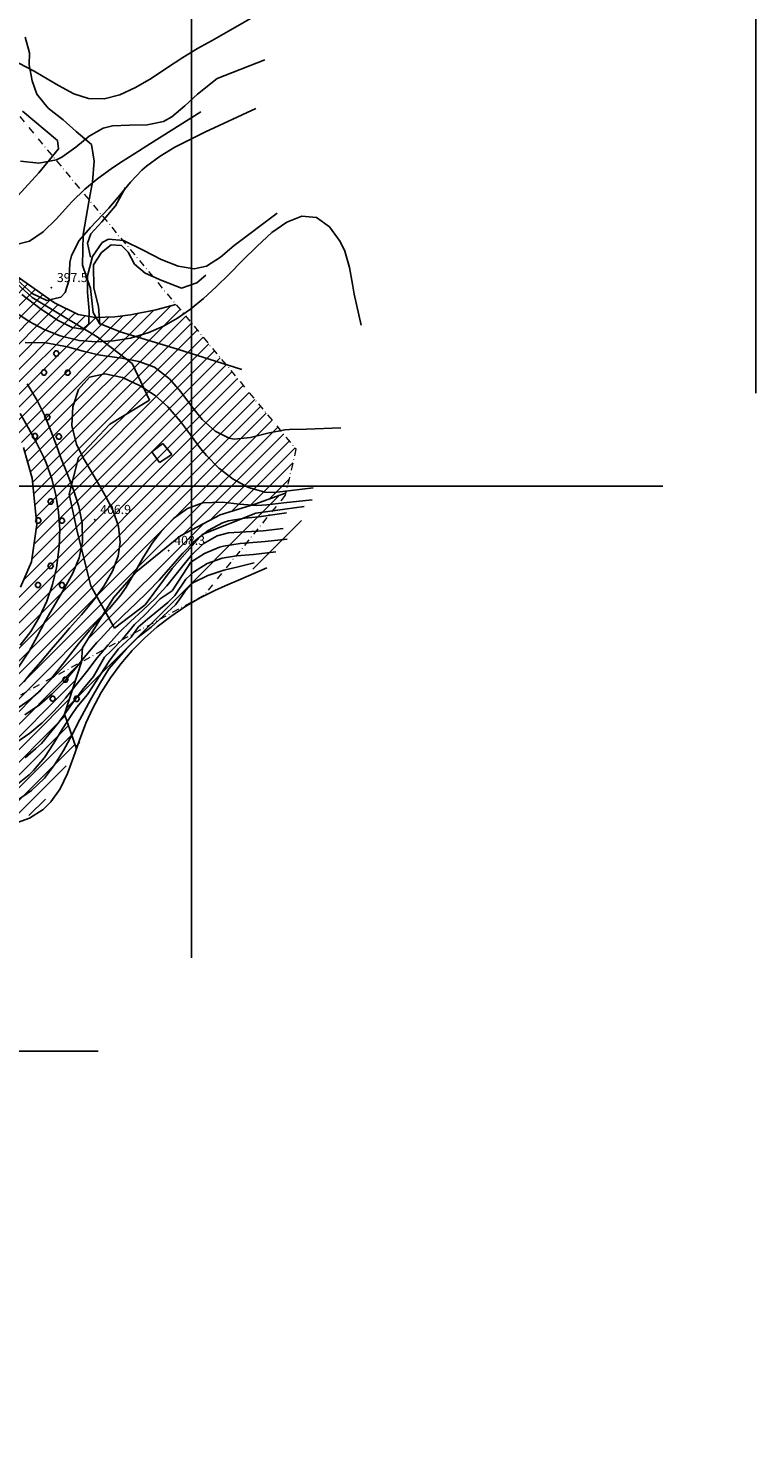
# Model space of a CAD drawing. Units: millimetres. Extents: x 282 to 3330, y 188 to 3200.
# Drawn here: x 2751 to 3009, y 1465 to 1962 of the extents above; entities that cross this region are included whole.
import ezdxf

# ---------------------------------------------------------------- set-up
doc = ezdxf.new("R2010")
doc.units = ezdxf.units.MM
doc.linetypes.add('TRATTOPUNTO2', pattern=[0.5, 0.25, -0.125, 0, -0.125])
for name, color, linetype in [('base topo', 253, 'Continuous'), ('frana quiescente', 30, 'Continuous'), ('limiti', 7, 'Continuous'), ('media versante', 52, 'Continuous')]:
    doc.layers.add(name, color=color, linetype=linetype)
doc.layers.add('confine', color=7, linetype='TRATTOPUNTO2', lineweight=15)
doc.styles.add('SIMPLEX', font='SIMPLEX.SHX')

# ---------------------------------------------------------------- blocks, each defined once
blk = doc.blocks.new('base')
at = {"layer": 'base topo', "linetype": 'Continuous'}
for p, q in [((2809.26, 1632.68), (2809.26, 2701.82)), ((881.91, 1799.69), (2976.27, 1799.69))]:
    blk.add_line(p, q, dxfattribs=at)
at = {"layer": 'base topo'}
for p, q in [((3009.26, 2501.82), (3009.26, 1832.68)), ((2838.27, 1969.95), (2822.45, 1960.82)), ((2751.9, 1953.19), (2750.36, 1958.72)), ((2822.45, 1960.82), (2816.64, 1957.54)), ((2811.47, 1954.62), (2806.22, 1951.45)), ((2816.64, 1957.54), (2811.47, 1954.62)), ((2753.58, 1946.6), (2748.1, 1949.54)), ((2751.79, 1948.91), (2751.9, 1953.19)), ((2752.87, 1943.19), (2751.79, 1948.91)), ((2806.22, 1951.45), (2800.48, 1947.69)), ((2818.41, 1944.09), (2835.26, 1950.65)), ((2756.79, 1944.81), (2753.58, 1946.6)), ((2762.21, 1941.56), (2756.79, 1944.81)), ((2794.98, 1944.08), (2789.43, 1940.83)), ((2800.48, 1947.69), (2794.98, 1944.08)), ((2811.45, 1938.51), (2818.41, 1944.09)), ((2754.46, 1938.54), (2752.87, 1943.19)), ((2767.57, 1938.68), (2762.21, 1941.56)), ((2789.43, 1940.83), (2783.86, 1938.3)), ((2758.51, 1933.55), (2754.46, 1938.54)), ((2772.84, 1936.96), (2767.57, 1938.68)), ((2778.31, 1936.88), (2772.84, 1936.96)), ((2783.86, 1938.3), (2778.31, 1936.88)), ((2802.32, 1930.46), (2806.93, 1934.39)), ((2806.93, 1934.39), (2811.45, 1938.51)), ((2761.79, 1922.12), (2749.45, 1932.44)), ((2763.79, 1929.44), (2758.51, 1933.55)), ((2768.47, 1925.31), (2763.79, 1929.44)), ((2793.58, 1927.65), (2799.34, 1928.81)), ((2812.54, 1932.24), (2794.8, 1921.02)), ((2799.34, 1928.81), (2802.32, 1930.46)), ((2814.24, 1925.11), (2832.13, 1933.47)), ((2773.88, 1920.69), (2768.47, 1925.31)), ((2772.98, 1923.59), (2777.97, 1926.5)), ((2777.97, 1926.5), (2781.25, 1927.3)), ((2781.25, 1927.3), (2787.36, 1927.58)), ((2787.36, 1927.58), (2793.58, 1927.65)), ((2808.78, 1922.5), (2814.24, 1925.11)), ((2755.25, 1910.62), (2762.18, 1919.12)), ((2762.18, 1919.12), (2761.79, 1922.12)), ((2763.29, 1916.15), (2768.32, 1919.69)), ((2768.32, 1919.69), (2772.98, 1923.59)), ((2774.86, 1914.79), (2773.88, 1920.69)), ((2794.8, 1921.02), (2789.22, 1917.53)), ((2798.2, 1916.58), (2803.38, 1919.7)), ((2803.38, 1919.7), (2808.78, 1922.5)), ((2748.7, 1914.78), (2755.18, 1914.02)), ((2755.18, 1914.02), (2761.46, 1915.29)), ((2761.46, 1915.29), (2763.29, 1916.15)), ((2774.24, 1907.42), (2774.86, 1914.79)), ((2784.17, 1914.31), (2780.85, 1912.08)), ((2789.22, 1917.53), (2784.17, 1914.31)), ((2793.4, 1913.05), (2798.2, 1916.58)), ((2737.47, 1891.38), (2755.25, 1910.62)), ((2780.85, 1912.08), (2776.07, 1908.62)), ((2787.65, 1907.37), (2791.73, 1911.59)), ((2791.73, 1911.59), (2793.4, 1913.05)), ((2771.45, 1904.82), (2766.97, 1900.51)), ((2776.07, 1908.62), (2771.45, 1904.82)), ((2772.9, 1900.42), (2774.24, 1907.42)), ((2782.35, 1898.92), (2785.92, 1905.45)), ((2783.84, 1902.8), (2787.65, 1907.37)), ((2765.69, 1899.13), (2761.29, 1894.28)), ((2766.97, 1900.51), (2765.69, 1899.13)), ((2770.94, 1888.76), (2772.9, 1900.42)), ((2779.95, 1898.12), (2783.84, 1902.8)), ((2761.29, 1894.28), (2756.75, 1889.79)), ((2773.52, 1891.32), (2777.92, 1895.84)), ((2777.57, 1893.26), (2782.35, 1898.92)), ((2777.92, 1895.84), (2779.95, 1898.12)), ((2839.61, 1896.32), (2824.42, 1884.92)), ((2848.36, 1895.26), (2843.11, 1893.23)), ((2853.63, 1894.8), (2848.36, 1895.26)), ((2858.23, 1891.51), (2853.63, 1894.8)), ((2756.75, 1889.79), (2751.85, 1886.45)), ((2769.47, 1886.64), (2773.52, 1891.32)), ((2772.43, 1885.74), (2773.58, 1889.04)), ((2773.58, 1889.04), (2777.57, 1893.26)), ((2837.78, 1889.51), (2832.5, 1884.74)), ((2843.11, 1893.23), (2837.78, 1889.51)), ((2861.99, 1886.34), (2858.23, 1891.51)), ((2751.85, 1886.45), (2746.37, 1885.05)), ((2766.72, 1881.43), (2769.47, 1886.64)), ((2770.62, 1877.91), (2770.94, 1888.76)), ((2773.56, 1880.76), (2772.43, 1885.74)), ((2777.59, 1885.98), (2774.16, 1881.01)), ((2777.37, 1882.44), (2780.84, 1885.13)), ((2779.84, 1887.22), (2777.59, 1885.98)), ((2785.18, 1886.74), (2779.84, 1887.22)), ((2780.84, 1885.13), (2784.48, 1884.94)), ((2784.48, 1884.94), (2786.8, 1882.61)), ((2792.41, 1883.2), (2785.18, 1886.74)), ((2824.42, 1884.92), (2819.54, 1880.83)), ((2832.5, 1884.74), (2827.4, 1879.63)), ((2863.6, 1882.94), (2861.99, 1886.34)), ((2737.37, 1880.63), (2752.88, 1866.45)), ((2766.17, 1878.94), (2766.72, 1881.43)), ((2774.16, 1881.01), (2772.45, 1874.16)), ((2774.53, 1878.08), (2777.37, 1882.44)), ((2786.8, 1882.61), (2789.12, 1878.34)), ((2798.56, 1879.98), (2792.41, 1883.2)), ((2804.57, 1877.58), (2798.56, 1879.98)), ((2819.54, 1880.83), (2814.66, 1877.6)), ((2827.4, 1879.63), (2822.62, 1874.78)), ((2865.28, 1877.08), (2863.6, 1882.94)), ((2765.95, 1872.72), (2766.17, 1878.94)), ((2773.56, 1869.66), (2770.62, 1877.91)), ((2772.45, 1874.16), (2772.41, 1868.27)), ((2774.65, 1869.76), (2774.53, 1878.08)), ((2789.12, 1878.34), (2792.91, 1875.18)), ((2792.91, 1875.18), (2798.81, 1872.52)), ((2810.29, 1876.69), (2804.57, 1877.58)), ((2814.66, 1877.6), (2810.29, 1876.69)), ((2811.18, 1871.69), (2814.31, 1874.38)), ((2822.62, 1874.78), (2818.01, 1870.26)), ((2866.29, 1871.22), (2865.28, 1877.08)), ((2747.6, 1872.65), (2752.88, 1867.91)), ((2764.58, 1868.26), (2765.95, 1872.72)), ((2774.5, 1861.16), (2773.56, 1869.66)), ((2776.28, 1863.29), (2774.65, 1869.76)), ((2798.81, 1872.52), (2805.73, 1869.76)), ((2805.73, 1869.76), (2811.18, 1871.69)), ((2818.01, 1870.26), (2813.49, 1866.12)), ((2866.96, 1867.69), (2866.29, 1871.22)), ((2755.72, 1862.56), (2749.16, 1867.56)), ((2752.88, 1867.91), (2758.06, 1865.45)), ((2752.88, 1866.45), (2775.89, 1852.63)), ((2758.06, 1865.45), (2762.94, 1866.62)), ((2762.94, 1866.62), (2764.58, 1868.26)), ((2772.41, 1868.27), (2773.02, 1861.84)), ((2813.49, 1866.12), (2808.95, 1862.4)), ((2869.37, 1856.73), (2866.96, 1867.69)), ((2751.79, 1858.03), (2746.69, 1861.43)), ((2761.79, 1858.52), (2755.72, 1862.56)), ((2773.02, 1861.84), (2772.95, 1857.24)), ((2776.67, 1857.26), (2774.5, 1861.16)), ((2776.83, 1856.98), (2776.28, 1863.29)), ((2808.95, 1862.4), (2804.29, 1859.15)), ((2757.14, 1855.17), (2751.79, 1858.03)), ((2762.74, 1852.94), (2757.14, 1855.17)), ((2766.96, 1855.93), (2761.79, 1858.52)), ((2770.8, 1855.27), (2766.96, 1855.93)), ((2772.95, 1857.24), (2770.8, 1855.27)), ((2783.99, 1854.4), (2776.67, 1857.26)), ((2804.38, 1848.19), (2783.99, 1854.4)), ((2799.39, 1856.36), (2794.13, 1854.08)), ((2804.29, 1859.15), (2799.39, 1856.36)), ((2750.41, 1850.56), (2757.64, 1850.41)), ((2757.64, 1850.41), (2765.31, 1849.04)), ((2769.51, 1851.32), (2762.74, 1852.94)), ((2775.57, 1850.83), (2769.51, 1851.32)), ((2781.69, 1851.14), (2775.57, 1850.83)), ((2775.89, 1852.63), (2788.22, 1843.08)), ((2787.69, 1852.16), (2781.69, 1851.14)), ((2794.13, 1854.08), (2787.69, 1852.16)), ((2760.39, 1846.66, 403.68), (2761, 1847.62, 403.68)), ((2760.97, 1845.79, 403.68), (2760.39, 1846.66, 403.68)), ((2761.81, 1845.78, 403.68), (2760.97, 1845.79, 403.68)), ((2761, 1847.62, 403.68), (2761.8, 1847.62, 403.68)), ((2761.8, 1847.62, 403.68), (2762.4, 1846.69, 403.68)), ((2762.4, 1846.69, 403.68), (2761.81, 1845.78, 403.68)), ((2765.31, 1849.04), (2770.86, 1847.55)), ((2770.86, 1847.55), (2776.39, 1846.2)), ((2776.39, 1846.2), (2778.59, 1845.83)), ((2778.59, 1845.83), (2784.66, 1844.97)), ((2784.66, 1844.97), (2790.68, 1843.84)), ((2827.16, 1841.02), (2804.38, 1848.19)), ((2755.99, 1839.9, 403.68), (2756.6, 1840.86, 403.68)), ((2756.57, 1839.03, 403.68), (2755.99, 1839.9, 403.68)), ((2756.6, 1840.86, 403.68), (2757.4, 1840.86, 403.68)), ((2757.4, 1840.86, 403.68), (2757.99, 1839.93, 403.68)), ((2757.99, 1839.93, 403.68), (2757.41, 1839.02, 403.68)), ((2764.44, 1839.83, 403.68), (2765.06, 1840.79, 403.68)), ((2765.02, 1838.96, 403.68), (2764.44, 1839.83, 403.68)), ((2765.06, 1840.8, 403.68), (2765.86, 1840.79, 403.68)), ((2765.86, 1840.79, 403.68), (2766.45, 1839.86, 403.68)), ((2766.45, 1839.86, 403.68), (2765.86, 1838.95, 403.68)), ((2778.61, 1839.47), (2773.2, 1838.34)), ((2784.82, 1838.15), (2778.61, 1839.47)), ((2788.22, 1843.08), (2794.36, 1830.15)), ((2790.68, 1843.84), (2796.17, 1841.8)), ((2796.17, 1841.8), (2801.54, 1837.66)), ((2754.58, 1830.04), (2751.03, 1835.94)), ((2757.41, 1839.02, 403.68), (2756.57, 1839.03, 403.68)), ((2765.86, 1838.95, 403.68), (2765.02, 1838.96, 403.68)), ((2773.2, 1838.34), (2769.25, 1833.97)), ((2791.08, 1835.27), (2784.82, 1838.15)), ((2796.37, 1831.78), (2791.08, 1835.27)), ((2801.54, 1837.66), (2805.48, 1833.07)), ((2757.3, 1824.55), (2754.58, 1830.04)), ((2769.25, 1833.97), (2767.2, 1827.82)), ((2794.36, 1830.15), (2780.39, 1821.67)), ((2800.86, 1827.83), (2796.37, 1831.78)), ((2805.48, 1833.07), (2809.34, 1827.97)), ((2748.53, 1825.47), (2751.51, 1820.26)), ((2757.23, 1824.09, 404.15), (2757.84, 1825.05, 404.15)), ((2759.49, 1819.29), (2757.3, 1824.55)), ((2757.84, 1825.05, 404.15), (2758.64, 1825.05, 404.15)), ((2758.64, 1825.05, 404.15), (2759.23, 1824.12, 404.15)), ((2767.2, 1827.82), (2766.91, 1821.22)), ((2805.42, 1822.65), (2800.86, 1827.83)), ((2809.34, 1827.97), (2813.09, 1823.36)), ((2751.51, 1820.26), (2754.4, 1815.08)), ((2757.81, 1823.22, 404.15), (2757.23, 1824.09, 404.15)), ((2758.65, 1823.21, 404.15), (2757.81, 1823.22, 404.15)), ((2759.23, 1824.12, 404.15), (2758.65, 1823.21, 404.15)), ((2766.91, 1821.22), (2768.6, 1814.51)), ((2780.39, 1821.67), (2769.23, 1809.87)), ((2808.93, 1817.92), (2805.42, 1822.65)), ((2813.09, 1823.36), (2817.62, 1819.13)), ((2836.29, 1818.42), (2842.41, 1819.66)), ((2842.41, 1819.66), (2844.01, 1819.8)), ((2844.01, 1819.8), (2849.99, 1819.91)), ((2849.99, 1819.91), (2862.18, 1820.31)), ((2752.82, 1817.33, 404.15), (2753.43, 1818.29, 404.15)), ((2753.4, 1816.46, 404.15), (2752.82, 1817.33, 404.15)), ((2754.24, 1816.45, 404.15), (2753.4, 1816.46, 404.15)), ((2753.43, 1818.29, 404.15), (2754.24, 1818.29, 404.15)), ((2754.24, 1818.29, 404.15), (2754.83, 1817.36, 404.15)), ((2754.83, 1817.36, 404.15), (2754.24, 1816.45, 404.15)), ((2754.4, 1815.08), (2757.01, 1809.8)), ((2761.44, 1814.06), (2759.49, 1819.29)), ((2761.28, 1817.26, 404.15), (2761.89, 1818.22, 404.15)), ((2761.86, 1816.39, 404.15), (2761.28, 1817.26, 404.15)), ((2762.7, 1816.38, 404.15), (2761.86, 1816.39, 404.15)), ((2761.89, 1818.22, 404.15), (2762.69, 1818.22, 404.15)), ((2762.69, 1818.22, 404.15), (2763.29, 1817.29, 404.15)), ((2763.29, 1817.29, 404.15), (2762.7, 1816.38, 404.15)), ((2768.6, 1814.51), (2771.27, 1809.12)), ((2795.28, 1811.84), (2799.13, 1814.86)), ((2799.13, 1814.86), (2802.36, 1810.87)), ((2812.51, 1813.08), (2808.93, 1817.92)), ((2817.62, 1819.13), (2822.67, 1816.68)), ((2822.67, 1816.68), (2824.45, 1816.4)), ((2824.45, 1816.4), (2830.22, 1816.9)), ((2830.22, 1816.9), (2836.29, 1818.42)), ((2757.01, 1809.8), (2757.78, 1807.97)), ((2763.05, 1809.79), (2761.44, 1814.06)), ((2765.26, 1804.19), (2763.05, 1809.79)), ((2769.23, 1809.87), (2765.98, 1796.83)), ((2797.97, 1808.07), (2795.28, 1811.84)), ((2802.36, 1810.87), (2797.97, 1808.07)), ((2814.57, 1810.58), (2812.51, 1813.08)), ((2819.01, 1806.05), (2814.57, 1810.58)), ((2757.78, 1807.97), (2759.77, 1802.33)), ((2771.27, 1809.12), (2772.27, 1807.37)), ((2772.27, 1807.37), (2775.52, 1801.95)), ((2824.03, 1802.14), (2819.01, 1806.05)), ((2759.77, 1802.33), (2761.24, 1796.5)), ((2767.46, 1798.38), (2765.26, 1804.19)), ((2775.52, 1801.95), (2778.73, 1796.44)), ((2829.5, 1799.21), (2824.03, 1802.14)), ((2758.37, 1794.24, 404.09), (2758.99, 1795.2, 404.09)), ((2758.99, 1795.21, 404.09), (2759.79, 1795.2, 404.09)), ((2759.79, 1795.2, 404.09), (2760.38, 1794.28, 404.09)), ((2761.24, 1796.5), (2762.19, 1790.5)), ((2765.98, 1796.83), (2768.92, 1783.23)), ((2769.33, 1792.47), (2767.46, 1798.38)), ((2778.73, 1796.44), (2781.49, 1790.91)), ((2835.27, 1797.63), (2829.5, 1799.21)), ((2838.56, 1797.47), (2835.27, 1797.63)), ((2844.62, 1798.19), (2838.56, 1797.47)), ((2841.94, 1793.85), (2852.01, 1794.9)), ((2852.35, 1799.12), (2844.62, 1798.19)), ((2758.95, 1793.38, 404.09), (2758.37, 1794.24, 404.09)), ((2759.79, 1793.37, 404.09), (2758.95, 1793.38, 404.09)), ((2760.38, 1794.28, 404.09), (2759.79, 1793.37, 404.09)), ((2762.19, 1790.5), (2762.6, 1784.4)), ((2770.52, 1786.54), (2769.33, 1792.47)), ((2781.49, 1790.91), (2783.4, 1785.37)), ((2802.9, 1788.23), (2807.84, 1791.78)), ((2807.84, 1791.78), (2813.27, 1793.82)), ((2813.09, 1782.55), (2832.13, 1790.12)), ((2813.27, 1793.82), (2820.25, 1794.01)), ((2820.25, 1794.01), (2826.32, 1793.29)), ((2826.32, 1793.29), (2832.41, 1792.86)), ((2832.13, 1790.12), (2849.17, 1792.48)), ((2832.41, 1792.86), (2835.99, 1793.1)), ((2842.9, 1790.22), (2833.2, 1788.88)), ((2835.99, 1793.1), (2841.94, 1793.85)), ((2753.97, 1787.48, 404.09), (2754.58, 1788.44, 404.09)), ((2754.55, 1786.61, 404.09), (2753.97, 1787.48, 404.09)), ((2755.39, 1786.61, 404.09), (2754.55, 1786.61, 404.09)), ((2754.58, 1788.45, 404.09), (2755.38, 1788.44, 404.09)), ((2755.38, 1788.44, 404.09), (2755.98, 1787.52, 404.09)), ((2755.98, 1787.52, 404.09), (2755.39, 1786.61, 404.09)), ((2762.43, 1787.42, 404.09), (2763.04, 1788.38, 404.09)), ((2763.01, 1786.55, 404.09), (2762.43, 1787.42, 404.09)), ((2763.85, 1786.54, 404.09), (2763.01, 1786.55, 404.09)), ((2763.04, 1788.38, 404.09), (2763.84, 1788.38, 404.09)), ((2763.84, 1788.38, 404.09), (2764.43, 1787.45, 404.09)), ((2764.43, 1787.45, 404.09), (2763.85, 1786.54, 404.09)), ((2770.65, 1780.01), (2770.52, 1786.54)), ((2783.4, 1785.37), (2784.07, 1779.85)), ((2798.52, 1783.65), (2802.9, 1788.23)), ((2820.3, 1786.72), (2815.18, 1784.05)), ((2822.34, 1787.38), (2820.3, 1786.72)), ((2828.22, 1788.35), (2822.34, 1787.38)), ((2833.2, 1788.88), (2828.22, 1788.35)), ((2834.63, 1783.92), (2841.71, 1784.7)), ((2762.6, 1784.4), (2762.45, 1778.26)), ((2768.92, 1783.23), (2773.63, 1764.45)), ((2769.44, 1774.37), (2770.65, 1780.01)), ((2784.07, 1779.85), (2783.36, 1774.94)), ((2795.37, 1779.47), (2798.52, 1783.65)), ((2802.47, 1770.6), (2813.09, 1782.55)), ((2810.52, 1780.33), (2806.17, 1775.93)), ((2815.18, 1784.05), (2810.52, 1780.33)), ((2813.45, 1779.32), (2818.37, 1782.14)), ((2818.37, 1782.14), (2822.45, 1783.12)), ((2822.45, 1783.12), (2828.52, 1783.57)), ((2832.56, 1779.82), (2826.5, 1779.4)), ((2828.52, 1783.57), (2834.63, 1783.92)), ((2835.33, 1780.06), (2832.56, 1779.82)), ((2843.13, 1780.89), (2835.33, 1780.06)), ((2762.45, 1778.26), (2761.51, 1770.83)), ((2783.36, 1774.94), (2781.3, 1769.55)), ((2792.09, 1774.24), (2795.37, 1779.47)), ((2806.17, 1775.93), (2801.99, 1771.19)), ((2805.22, 1770.31), (2809.17, 1775.18)), ((2813.94, 1775.91), (2809.07, 1772.74)), ((2809.17, 1775.18), (2813.45, 1779.32)), ((2819.24, 1778.12), (2813.94, 1775.91)), ((2820.65, 1778.51), (2819.24, 1778.12)), ((2820.21, 1774.26), (2825.24, 1775.01)), ((2826.5, 1779.4), (2820.65, 1778.51)), ((2825.24, 1775.01), (2831.28, 1775.54)), ((2831.28, 1775.54), (2839.17, 1776.45)), ((2758.33, 1771.44, 404.09), (2758.94, 1772.4, 404.09)), ((2758.91, 1770.57, 404.09), (2758.33, 1771.44, 404.09)), ((2759.75, 1770.56, 404.09), (2758.91, 1770.57, 404.09)), ((2758.94, 1772.4, 404.09), (2759.74, 1772.4, 404.09)), ((2759.74, 1772.4, 404.09), (2760.34, 1771.47, 404.09)), ((2760.34, 1771.47, 404.09), (2759.75, 1770.56, 404.09)), ((2761.51, 1770.83), (2760.08, 1764.83)), ((2767.22, 1768.9), (2769.44, 1774.37)), ((2789.12, 1769.02), (2792.09, 1774.24)), ((2792.82, 1757.69), (2802.47, 1770.6)), ((2801.99, 1771.19), (2797.83, 1766.47)), ((2800.54, 1764.41), (2805.22, 1770.31)), ((2809.07, 1772.74), (2806.23, 1768.46)), ((2810, 1769.24), (2814.85, 1772.31)), ((2814.85, 1772.31), (2820.21, 1774.26)), ((2815.1, 1768.01), (2820.71, 1769.9)), ((2820.71, 1769.9), (2825.34, 1771.02)), ((2825.34, 1771.02), (2831.43, 1772.5)), ((2826.72, 1766.73), (2835.94, 1770.73)), ((2753.92, 1764.68, 404.09), (2754.54, 1765.64, 404.09)), ((2754.54, 1765.64, 404.09), (2755.34, 1765.64, 404.09)), ((2755.34, 1765.64, 404.09), (2755.93, 1764.71, 404.09)), ((2760.08, 1764.83), (2758.08, 1759.01)), ((2762.38, 1764.61, 404.09), (2762.99, 1765.57, 404.09)), ((2762.99, 1765.58, 404.09), (2763.8, 1765.57, 404.09)), ((2763.8, 1765.57, 404.09), (2764.39, 1764.64, 404.09)), ((2764.32, 1763.53), (2767.22, 1768.9)), ((2781.3, 1769.55), (2778.22, 1764.26)), ((2786.1, 1763.95), (2789.12, 1769.02)), ((2797.83, 1766.47), (2793.87, 1762.33)), ((2806.23, 1768.46), (2802.43, 1762.58)), ((2803.44, 1760.96), (2807.27, 1766.81)), ((2807.09, 1762.5), (2809.8, 1765.48)), ((2807.27, 1766.81), (2810, 1769.24)), ((2809.8, 1765.48), (2815.1, 1768.01)), ((2821.2, 1764.38), (2826.72, 1766.73)), ((2754.5, 1763.81, 404.09), (2753.92, 1764.68, 404.09)), ((2755.34, 1763.8, 404.09), (2754.5, 1763.81, 404.09)), ((2755.93, 1764.71, 404.09), (2755.34, 1763.8, 404.09)), ((2761.11, 1758.19), (2764.32, 1763.53)), ((2762.96, 1763.74, 404.09), (2762.38, 1764.61, 404.09)), ((2763.8, 1763.73, 404.09), (2762.96, 1763.74, 404.09)), ((2764.39, 1764.64, 404.09), (2763.8, 1763.73, 404.09)), ((2773.63, 1764.45), (2782, 1749.44)), ((2778.22, 1764.26), (2774.43, 1759.12)), ((2780.13, 1756.21), (2783.93, 1760.8)), ((2783.93, 1760.8), (2786.1, 1763.95)), ((2793.87, 1762.33), (2789.55, 1758.12)), ((2792.01, 1755.77), (2796.36, 1759.92)), ((2798.24, 1759.79), (2792.6, 1753.99)), ((2796.36, 1759.92), (2800.54, 1764.41)), ((2802.43, 1762.58), (2798.24, 1759.79)), ((2800.89, 1758.51), (2803.44, 1760.96)), ((2804.88, 1759.4), (2807.09, 1762.5)), ((2806.95, 1756.99), (2812.16, 1760.05)), ((2812.16, 1760.05), (2817.53, 1762.75)), ((2817.53, 1762.75), (2821.2, 1764.38)), ((2758.08, 1759.01), (2755.49, 1753.44)), ((2757.39, 1751.87), (2761.11, 1758.19)), ((2774.43, 1759.12), (2770.28, 1754.15)), ((2776.04, 1751.78), (2780.13, 1756.21)), ((2782, 1749.44), (2792.82, 1757.69)), ((2789.55, 1758.12), (2785.24, 1754.01)), ((2787.65, 1751.76), (2792.01, 1755.77)), ((2793.68, 1752.58), (2800.89, 1758.51)), ((2794.98, 1749.74), (2803.6, 1757.64)), ((2801.94, 1753.6), (2806.95, 1756.99)), ((2803.6, 1757.64), (2804.88, 1759.4)), ((2755.49, 1753.44), (2752.31, 1748.2)), ((2754.59, 1746.49), (2757.39, 1751.87)), ((2770.28, 1754.15), (2766.08, 1749.38)), ((2773.1, 1748.55), (2776.04, 1751.78)), ((2781, 1749.87), (2776.91, 1745.56)), ((2785.24, 1754.01), (2781, 1749.87)), ((2783.76, 1747.95), (2787.65, 1751.76)), ((2789.05, 1750.67), (2784.8, 1745.55)), ((2792.6, 1753.99), (2789.05, 1750.67)), ((2790.37, 1749.74), (2793.68, 1752.58)), ((2792.59, 1745.83), (2797.14, 1749.88)), ((2797.14, 1749.88), (2801.94, 1753.6)), ((2752.31, 1748.2), (2748.53, 1743.37)), ((2751.76, 1741.22), (2754.59, 1746.49)), ((2763.46, 1746.4), (2759.58, 1741.92)), ((2766.08, 1749.38), (2763.46, 1746.4)), ((2769.28, 1743.92), (2773.1, 1748.55)), ((2776.91, 1745.56), (2775.79, 1744.31)), ((2779.74, 1743.54), (2783.76, 1747.95)), ((2784.8, 1745.55), (2780.83, 1741.34)), ((2783.41, 1742.14), (2787.88, 1746.19)), ((2786.09, 1741.99), (2790.38, 1746.23)), ((2787.88, 1746.19), (2790.37, 1749.74)), ((2788.3, 1741.48), (2792.59, 1745.83)), ((2790.38, 1746.23), (2794.98, 1749.74)), ((2747.96, 1735.62), (2751.76, 1741.22)), ((2759.58, 1741.92), (2755.74, 1737.42)), ((2763.62, 1736.52), (2767.28, 1741.33)), ((2767.28, 1741.33), (2769.28, 1743.92)), ((2775.79, 1744.31), (2771.91, 1739.71)), ((2775.9, 1738.89), (2779.74, 1743.54)), ((2780.83, 1741.34), (2778.46, 1739.16)), ((2780.03, 1735.05), (2786.09, 1741.99)), ((2780.33, 1738.14), (2783.41, 1742.14)), ((2784.3, 1736.82), (2788.3, 1741.48)), ((2755.74, 1737.42), (2751.81, 1732.76)), ((2759.83, 1731.81), (2763.62, 1736.52)), ((2768.07, 1735.03), (2764.14, 1730.45)), ((2771.91, 1739.71), (2768.07, 1735.03)), ((2772.17, 1734.11), (2775.9, 1738.89)), ((2778.46, 1739.16), (2774.61, 1732.3)), ((2776.65, 1729.58), (2780.03, 1735.05)), ((2777.01, 1732.97), (2780.33, 1738.14)), ((2780.61, 1731.86), (2784.3, 1736.82)), ((2751.81, 1732.76), (2749.84, 1730.44)), ((2755.76, 1727.4), (2759.83, 1731.81)), ((2764.14, 1730.45), (2759.97, 1726.13)), ((2763.55, 1731.16, 404.21), (2764.16, 1732.12, 404.21)), ((2764.13, 1730.29, 404.21), (2763.55, 1731.16, 404.21)), ((2764.97, 1730.28, 404.21), (2764.13, 1730.29, 404.21)), ((2764.16, 1732.12, 404.21), (2764.96, 1732.12, 404.21)), ((2764.96, 1732.12, 404.21), (2765.56, 1731.19, 404.21)), ((2765.56, 1731.19, 404.21), (2764.97, 1730.28, 404.21)), ((2768.44, 1729.31), (2772.17, 1734.11)), ((2774.61, 1732.3), (2770.58, 1727.44)), ((2772.43, 1725.97), (2777.01, 1732.97)), ((2777.27, 1726.61), (2780.61, 1731.86)), ((2752.28, 1724.33), (2755.76, 1727.4)), ((2759.97, 1726.13), (2755.45, 1722.24)), ((2759.15, 1724.4, 404.21), (2759.76, 1725.36, 404.21)), ((2759.76, 1725.36, 404.21), (2760.56, 1725.36, 404.21)), ((2760.56, 1725.36, 404.21), (2761.15, 1724.43, 404.21)), ((2764.63, 1724.61), (2768.44, 1729.31)), ((2770.58, 1727.44), (2766.24, 1721.59)), ((2767.6, 1724.33, 404.21), (2768.22, 1725.29, 404.21)), ((2768.22, 1725.3, 404.21), (2769.02, 1725.29, 404.21)), ((2768.71, 1721.39), (2772.43, 1725.97)), ((2769.02, 1725.29, 404.21), (2769.61, 1724.36, 404.21)), ((2773.46, 1724.01), (2776.65, 1729.58)), ((2774.29, 1721.08), (2777.27, 1726.61)), ((2747.38, 1720.91), (2752.28, 1724.33)), ((2755.45, 1722.24), (2750.25, 1718.69)), ((2756.43, 1715.88), (2760.65, 1720.09)), ((2759.73, 1723.53, 404.21), (2759.15, 1724.4, 404.21)), ((2760.57, 1723.52, 404.21), (2759.73, 1723.53, 404.21)), ((2761.15, 1724.43, 404.21), (2760.57, 1723.52, 404.21)), ((2760.65, 1720.09), (2764.63, 1724.61)), ((2766.24, 1721.59), (2762.43, 1716.22)), ((2766.87, 1718.85), (2768.71, 1721.39)), ((2768.18, 1723.46, 404.21), (2767.6, 1724.33, 404.21)), ((2769.02, 1723.45, 404.21), (2768.18, 1723.46, 404.21)), ((2769.61, 1724.36, 404.21), (2769.02, 1723.45, 404.21)), ((2769.75, 1717.09), (2773.46, 1724.01)), ((2771.9, 1715.77), (2774.29, 1721.08)), ((2752.01, 1712.2), (2756.43, 1715.88)), ((2762.43, 1716.22), (2756.09, 1708.55)), ((2763.63, 1713.81), (2766.87, 1718.85)), ((2766.87, 1711.51), (2769.75, 1717.09)), ((2769.64, 1709.76), (2771.9, 1715.77)), ((2747.06, 1708.87), (2752.01, 1712.2)), ((2760.49, 1708.64), (2763.63, 1713.81)), ((2763.95, 1706.1), (2766.87, 1711.51)), ((2754.15, 1706.75), (2750.31, 1703.51)), ((2756.09, 1708.55), (2754.15, 1706.75)), ((2757.16, 1703.61), (2760.49, 1708.64)), ((2760.79, 1700.98), (2763.95, 1706.1)), ((2767.53, 1703.72), (2769.64, 1709.76)), ((2753.36, 1698.97), (2757.16, 1703.61)), ((2757.2, 1696.3), (2760.79, 1700.98)), ((2765.3, 1697.9), (2767.53, 1703.72)), ((2747, 1693.73), (2751.81, 1697.44)), ((2751.81, 1697.44), (2753.36, 1698.97)), ((2752.64, 1691.89), (2757.2, 1696.3)), ((2762.71, 1692.54), (2765.3, 1697.9)), ((2747.63, 1688.54), (2752.64, 1691.89)), ((2759.48, 1687.87), (2762.71, 1692.54)), ((2756.73, 1685.16), (2759.48, 1687.87)), ((2746.31, 1680.11), (2751.92, 1682.16)), ((2751.92, 1682.16), (2756.73, 1685.16)), ((2776.27, 1599.69), (681.91, 1599.69))]:
    blk.add_line(p, q, dxfattribs=at)
for p in [(2759.59, 1869.97, 397.51), (2774.95, 1787.85, 406.91), (2801.18, 1776.9, 408.3)]:
    blk.add_point(p, dxfattribs=at)
at = {"layer": 'base topo', "style": 'SIMPLEX'}
for s, p in [('397.5              ', (2761.59, 1871.97, 397.51)), ('406.9              ', (2776.95, 1789.85, 406.91)), ('408.3              ', (2803.18, 1778.9, 408.3))]:
    blk.add_text(s, height=3.2, dxfattribs=at).set_placement(p)

msp = doc.modelspace()

# ---------------------------------------------------------------- hatches: boundary and pattern name
at = {"layer": 'frana quiescente'}
h = msp.add_hatch(dxfattribs=at)
h.set_pattern_fill('SACNCR', color=256, scale=5, style=0)
h.paths.add_polyline_path([(2784.3, 1736.82), (2819.37, 1763.57), (2845.07, 1778.29), (2852.35, 1799.12), (2842.64, 1797.25), (2842.46, 1796.5), (2813.63, 1760.97), (2770.18, 1737.4), (2764.33, 1718.91), (2768.58, 1706.74)])
h = msp.add_hatch(dxfattribs=at)
h.set_pattern_fill('SACNCR', color=256, scale=5, style=0)
h.paths.add_polyline_path([(2842.46, 1796.5), (2842.64, 1797.25), (2831.77, 1793.32), (2819.5, 1789.5), (2805.42, 1782.06), (2789.53, 1769.19), (2781.68, 1760.14), (2770.62, 1742.45), (2770.27, 1737.44), (2813.63, 1760.97)])
at = {"layer": 'media versante'}
h = msp.add_hatch(dxfattribs=at)
h.set_pattern_fill('ANSI31', color=256, style=0)
h.paths.add_polyline_path([(2317.19, 1448.29), (2380.6, 1492.46), (2445.41, 1542.92), (2404.95, 1528.86), (2378.51, 1526.39), (2359.45, 1528.85), (2343.47, 1536.84), (2334.24, 1545.45), (2322.56, 1562.66), (2311.81, 1582.64), (2309.04, 1593.4), (2310.89, 1600.17), (2315.81, 1606.32), (2321.04, 1609.08), (2362.85, 1617.7), (2377.3, 1621.7), (2402.21, 1642.3), (2413.95, 1650.5), (2453.22, 1669.72), (2504.19, 1673.91), (2560.57, 1695.56), (2586.59, 1709.34), (2614.9, 1710.11), (2662.33, 1704), (2700.88, 1696.07), (2746.37, 1724.48), (2770.27, 1737.44), (2770.62, 1742.45), (2781.68, 1760.14), (2789.53, 1769.19), (2805.42, 1782.06), (2819.5, 1789.5), (2831.77, 1793.32), (2842.64, 1797.25), (2846.3, 1812.82), (2810.19, 1856.35), (2803.78, 1864.05), (2796.69, 1862.15), (2787.65, 1860.33), (2782.13, 1859.61), (2775.13, 1859.4), (2769.17, 1860.51), (2760.77, 1864.63), (2747.53, 1873.99), (2738.62, 1881.01), (2723.8, 1892.72), (2716.04, 1898.23), (2709.33, 1901.86), (2702.72, 1903.72), (2692.58, 1903.79), (2681.31, 1901.74), (2670.31, 1898.29), (2658.21, 1892.57), (2650.54, 1887.15), (2644.21, 1880.07), (2642.33, 1875.95), (2641.75, 1870.74), (2642.5, 1867.09), (2644.05, 1863.78), (2647.01, 1860.08), (2651.54, 1857.4), (2659.06, 1855.93), (2666.87, 1855.62), (2676.11, 1855.89), (2696.08, 1857.28), (2708.95, 1857.34), (2716.11, 1855.87), (2722.33, 1852.9), (2728.62, 1848), (2735.5, 1840.58), (2742.47, 1830.27), (2749.8, 1813.44), (2752.8, 1802.56), (2754.55, 1786.17), (2752.66, 1772.91), (2748.66, 1763.9), (2743.5, 1756.76), (2735.94, 1748.61), (2725.72, 1740.57), (2717.33, 1736.01), (2696.32, 1733.51), (2672.45, 1734.59), (2643.92, 1739.42), (2620.78, 1742.65), (2601.14, 1745.07), (2554.32, 1740.21), (2539.05, 1742.31), (2515.64, 1749.57), (2489.27, 1761.41), (2458.6, 1777.01), (2430.07, 1789.92), (2412.59, 1794.49), (2403.44, 1791.26), (2398.59, 1785.34), (2398.59, 1778.88), (2406.12, 1767.58), (2419.03, 1743.36), (2424.14, 1723.72), (2425.22, 1705.42), (2421.44, 1686.05), (2400.72, 1651.87), (2388.34, 1637.88), (2374.07, 1627.38), (2362.23, 1625.76), (2346.63, 1628.45), (2330.75, 1635.17), (2316.22, 1645.4), (2265.97, 1694.89), (2218.08, 1749.77), (2196.56, 1771.83), (2181.23, 1783.94), (2165.89, 1785.28), (2159.7, 1783.4), (2153.78, 1776.94), (2152.43, 1766.98), (2154.58, 1752.99), (2162.11, 1742.23), (2172.61, 1733.35), (2176.1, 1727.7), (2176.37, 1716.67), (2171.52, 1708.59), (2168.02, 1699.71), (2160.49, 1691.1), (2151.34, 1683.57), (2139.23, 1677.37), (2113.93, 1674.14), (2099.13, 1671.18), (2085.95, 1663.91), (2077.6, 1654.49), (2075.45, 1649.11), (2077.87, 1636.46), (2084.33, 1624.62), (2085.4, 1614.94), (2083.51, 1608.21), (2078.67, 1598.52), (2071.4, 1591.79), (2056.06, 1582.37), (2039.92, 1578.06), (2016.51, 1575.64), (1993.36, 1570.79), (1985.29, 1565.94), (1964.47, 1546), (1936.19, 1533.33), (1898.14, 1538.49), (1865.5, 1534.18), (1843.77, 1524.97), (1807.37, 1518.78), (1783.38, 1510.68), (1768.21, 1502.78), (1749.38, 1493.57), (1754.15, 1479.41), (1762.9, 1489.49), (1790.23, 1505.89), (1800.68, 1508.25), (1819.25, 1512.42), (1858.04, 1523.51), (1884.29, 1526.74), (1905.14, 1524.19), (1925.15, 1513.55), (1925.4, 1512.33), (1929.07, 1512.33), (1932.93, 1513.96), (1954.49, 1525.08), (1969.11, 1536.55), (1976, 1542.19), (1982.86, 1545.99), (1984.92, 1544.62), (1986.28, 1536.9), (1984.01, 1520.09), (1987.64, 1516.46), (1998.04, 1518.21), (2019.5, 1529.13), (2029.65, 1535.59), (2058.86, 1558.03), (2077, 1571.87), (2100.06, 1587.56), (2118.51, 1606.62), (2128.05, 1620.46), (2138.5, 1632.14), (2161.25, 1649.36), (2184.32, 1663.82), (2193.85, 1675.81), (2200, 1691.18), (2205.93, 1720.51), (2216.88, 1710.26), (2223.02, 1698.53), (2220.79, 1679.53), (2212.4, 1652.15), (2151.49, 1592.36), (2138.54, 1579.83), (2121.89, 1559.58), (2107.43, 1543.9), (2073.3, 1497.47), (2051.33, 1477.19), (2021.64, 1460.57), (1977.67, 1439.96), (1946.93, 1432.58), (1932.12, 1436.32), (1924.72, 1402.51), (1923.16, 1388.41), (1940.97, 1395.91), (1941.46, 1400.72), (1951.74, 1412.07), (1972.3, 1421.67), (2000.92, 1436.84), (2022.44, 1443.37), (2041.45, 1452.39), (2067, 1453.35), (2087.11, 1449.26), (2095.52, 1433.8), (2116.97, 1398.25), (2159.05, 1374.37), (2188.11, 1353.99), (2196.55, 1337.5), (2201.11, 1330.15), (2212.45, 1343.62), (2260.49, 1397.4)])
h = msp.add_hatch(dxfattribs=at)
h.set_pattern_fill('ANSI31', color=256, style=0)
h.paths.add_polyline_path([(2768.58, 1706.74), (2764.33, 1718.91), (2770.18, 1737.4), (2746.37, 1724.48), (2700.88, 1696.07), (2724.33, 1688.05), (2731.95, 1678.5), (2754.32, 1683.66)])

# ---------------------------------------------------------------- linework, layer by layer
at = {"layer": 'confine', "linetype": 'TRATTOPUNTO2', "lineweight": 20, "ltscale": 10}
msp.add_lwpolyline([(2709.28, 1977.63), (2810.19, 1856.35), (2846.3, 1812.82), (2842.46, 1796.5), (2813.63, 1760.97), (2813.63, 1760.97), (2746.37, 1724.48), (2646.44, 1662.07), (2537.86, 1606.37), (2506.48, 1584.64), (2454.59, 1550.07), (2380.6, 1492.46), (2317.19, 1448.29), (2260.49, 1397.4)], dxfattribs=at)
at = {"layer": 'limiti'}
for points in [[(2803.78, 1864.05), (2796.69, 1862.15), (2787.65, 1860.33), (2782.13, 1859.61), (2775.13, 1859.4), (2769.17, 1860.51), (2760.77, 1864.63), (2747.53, 1873.99)], [(2749.8, 1813.44), (2752.8, 1802.56), (2754.55, 1786.17), (2752.66, 1772.91), (2748.66, 1763.9)], [(2768.58, 1706.74), (2764.33, 1718.91), (2770.27, 1737.44), (2770.62, 1742.45), (2781.68, 1760.14), (2789.53, 1769.19), (2805.42, 1782.06), (2819.5, 1789.5), (2831.77, 1793.32), (2842.64, 1797.25)]]:
    msp.add_lwpolyline(points, dxfattribs=at)

# ---------------------------------------------------------------- block references
msp.add_blockref('base', (0, 0))

doc.saveas('drawing.dxf')
